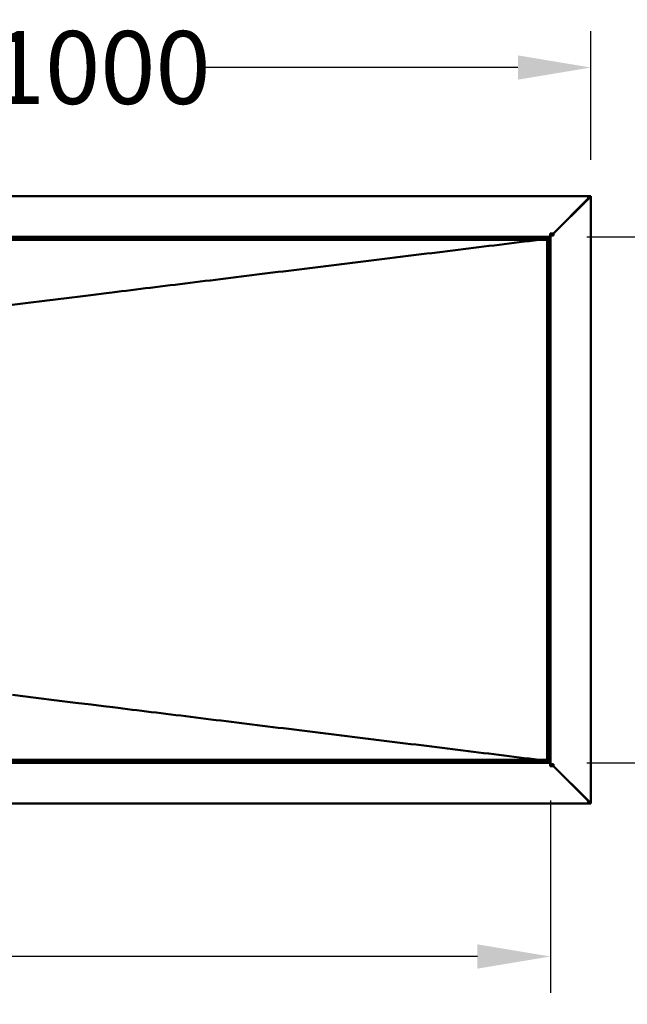
# Model space of a CAD drawing. Units: millimetres. Extents: x 90 to 3690, y 90 to 5256.
# Drawn here: x 1810 to 2410, y 1850 to 2822 of the extents above; entities that cross this region are included whole.
import ezdxf

# ---------------------------------------------------------------- set-up
doc = ezdxf.new("R2010")
doc.units = ezdxf.units.MM
doc.header["$LTSCALE"] = 18
doc.layers.add('Bemaßungen(DIN)', color=7, linetype='Continuous', lineweight=25)
doc.layers.add('MaVisibleEdge', color=7, linetype='Continuous', lineweight=50)
doc.styles.add('Text__4.0mm', font='arial.ttf', dxfattribs={"width": 0.9})
doc.dimstyles.new('MarketingDrawing', dxfattribs={"dimscale": 18, "dimtxt": 4, "dimasz": 4, "dimexe": 2, "dimexo": 2, "dimgap": 1, "dimtad": 0, "dimtih": 1, "dimtoh": 1, "dimdec": 0, "dimrnd": 1e-08, "dimtxsty": 'Text__4.0mm', "dimcen": 0.09, "dimdle": 10, "dimclrd": 7, "dimclre": 7, "dimclrt": 7, "dimadec": 0, "dimazin": 2, "dimtfac": 0.625, "dimtdec": 4, "dimtofl": 0, "dimtmove": 0, "dimatfit": 3, "dimfxl": 1, "dimtolj": 1, "dimlwd": 25, "dimlwe": 25, "dimarcsym": 0})

# ---------------------------------------------------------------- blocks, each defined once
blk = doc.blocks.new('*D17')
at = {"layer": 'Bemaßungen(DIN)', "color": 7, "linetype": 'Continuous', "lineweight": 25, "transparency": 16777216}
for p, q in [((1374.03, 2383.96), (1374.03, 2811.1)), ((2374.03, 2683.96), (2374.03, 2811.1)), ((1446.03, 2775.1), (1762.44, 2775.1)), ((2302.03, 2775.1), (1985.63, 2775.1))]:
    blk.add_line(p, q, dxfattribs=at)
at = {"layer": 'Bemaßungen(DIN)', "color": 7, "linetype": 'Continuous', "transparency": 16777216}
for points in [[(1446.03, 2787.1), (1446.03, 2763.1), (1374.03, 2775.1)], [(2302.03, 2787.1), (2302.03, 2763.1), (2374.03, 2775.1)]]:
    blk.add_solid(points, dxfattribs=at)
at = {"layer": 'Defpoints', "color": 0, "linetype": 'Continuous', "transparency": 16777216}
for p in [(2374.03, 2775.1), (2374.03, 2647.96), (1374.03, 2347.96)]:
    blk.add_point(p, dxfattribs=at)
at = {"layer": 'Bemaßungen(DIN)', "color": 7, "linetype": 'Continuous', "lineweight": 30, "transparency": 16777216, "insert": (1780.44, 2775.1), "char_height": 72, "attachment_point": 4, "style": 'Text__4.0mm'}
blk.add_mtext('\\A1;1000', dxfattribs=at)
blk = doc.blocks.new('*D20')
at = {"layer": 'Bemaßungen(DIN)', "color": 7, "linetype": 'Continuous', "lineweight": 25, "transparency": 16777216}
for p, q in [((414.03, 2050.76), (414.03, 1860.76)), ((2334.03, 2050.76), (2334.03, 1860.76)), ((486.03, 1896.76), (1249.32, 1896.76)), ((2262.03, 1896.76), (1472.51, 1896.76))]:
    blk.add_line(p, q, dxfattribs=at)
at = {"layer": 'Bemaßungen(DIN)', "color": 7, "linetype": 'Continuous', "transparency": 16777216}
for points in [[(486.03, 1908.76), (486.03, 1884.76), (414.03, 1896.76)], [(2262.03, 1908.76), (2262.03, 1884.76), (2334.03, 1896.76)]]:
    blk.add_solid(points, dxfattribs=at)
at = {"layer": 'Defpoints', "color": 0, "linetype": 'Continuous', "transparency": 16777216}
for p in [(414.03, 2086.76), (2334.03, 2086.76), (2334.03, 1896.76)]:
    blk.add_point(p, dxfattribs=at)
at = {"layer": 'Bemaßungen(DIN)', "color": 7, "linetype": 'Continuous', "lineweight": 30, "transparency": 16777216, "insert": (1267.32, 1896.76), "char_height": 72, "attachment_point": 4, "style": 'Text__4.0mm'}
blk.add_mtext('\\A1;1920', dxfattribs=at)
blk = doc.blocks.new('*D21')
at = {"layer": 'Bemaßungen(DIN)', "color": 7, "linetype": 'Continuous', "lineweight": 25, "transparency": 16777216}
for p, q in [((2369.93, 2607.96), (2536.83, 2607.96)), ((2500.83, 2535.96), (2500.83, 2402.72)), ((2500.83, 2159.96), (2500.83, 2293.2)), ((2369.93, 2087.96), (2536.83, 2087.96))]:
    blk.add_line(p, q, dxfattribs=at)
at = {"layer": 'Bemaßungen(DIN)', "color": 7, "linetype": 'Continuous', "transparency": 16777216}
for points in [[(2488.83, 2535.96), (2512.83, 2535.96), (2500.83, 2607.96)], [(2488.83, 2159.96), (2512.83, 2159.96), (2500.83, 2087.96)]]:
    blk.add_solid(points, dxfattribs=at)
at = {"layer": 'Defpoints', "color": 0, "linetype": 'Continuous', "transparency": 16777216}
for p in [(2333.93, 2607.96), (2333.93, 2087.96), (2500.83, 2087.96)]:
    blk.add_point(p, dxfattribs=at)
at = {"layer": 'Bemaßungen(DIN)', "color": 7, "linetype": 'Continuous', "lineweight": 30, "transparency": 16777216, "insert": (2429.36, 2347.96), "char_height": 72, "attachment_point": 4, "style": 'Text__4.0mm'}
blk.add_mtext('\\A1;520', dxfattribs=at)

msp = doc.modelspace()

# ---------------------------------------------------------------- linework, layer by layer
at = {"layer": 'MaVisibleEdge'}
for p, q in [((2372.73, 2647.96), (375.33, 2647.96)), ((2372.73, 2647.3), (2372.73, 2647.96)), ((2372.83, 2647.96), (2374.03, 2647.96)), ((2374.03, 2047.96), (2374.03, 2647.96)), ((2370.86, 2644.86), (2337.06, 2611.06)), ((2370.93, 2644.79), (2337.13, 2610.99)), ((414.13, 2607.96), (2333.93, 2607.96)), ((2333.93, 2611.06), (2333.93, 2608.61)), ((2333.93, 2611.06), (2337.06, 2611.06)), ((2333.93, 2608.61), (2333.93, 2607.96)), ((2334.68, 2609.16), (2334.03, 2609.16)), ((2334.03, 2609.16), (2334.03, 2086.76)), ((2335.23, 2609.16), (2334.68, 2609.16)), ((2337.13, 2609.16), (2335.23, 2609.16)), ((2337.13, 2609.16), (2337.13, 2610.99)), ((2332.13, 2606.06), (415.93, 2606.06)), ((2332.13, 2606.06), (415.93, 2606.06)), ((417.13, 2604.86), (2330.93, 2604.86)), ((2330.93, 2604.86), (2330.93, 2091.06)), ((2332.13, 2089.86), (2332.13, 2606.06)), ((2332.13, 2089.86), (2332.13, 2606.06)), ((2333.93, 2087.96), (414.13, 2087.96)), ((415.93, 2089.86), (2332.13, 2089.86)), ((415.93, 2089.86), (2332.13, 2089.86)), ((2330.93, 2091.06), (417.13, 2091.06)), ((2333.93, 2087.96), (2333.93, 2087.31)), ((2333.93, 2087.31), (2333.93, 2084.86)), ((2333.93, 2084.86), (2337.06, 2084.86)), ((2334.03, 2086.76), (2334.68, 2086.76)), ((2334.68, 2086.76), (2335.23, 2086.76)), ((2335.23, 2086.76), (2337.13, 2086.76)), ((2337.06, 2084.86), (2370.86, 2051.06)), ((2337.13, 2086.76), (2337.13, 2084.93)), ((2337.13, 2084.93), (2370.93, 2051.13)), ((375.33, 2047.96), (2372.73, 2047.96)), ((2372.73, 2047.96), (2372.73, 2048.61)), ((2374.03, 2047.96), (2372.83, 2047.96))]:
    msp.add_line(p, q, dxfattribs=at)
at = {"layer": 'MaVisibleEdge', "flags": 128}
for points in [[(2370.86, 2644.86), (2370.91, 2644.97), (2370.95, 2645.09), (2371, 2645.21), (2371.04, 2645.33), (2371.09, 2645.44), (2371.13, 2645.56), (2371.18, 2645.67), (2371.22, 2645.78), (2371.27, 2645.89), (2371.31, 2646), (2371.36, 2646.11), (2371.4, 2646.22), (2371.45, 2646.32), (2371.5, 2646.43), (2371.54, 2646.53), (2371.59, 2646.62), (2371.63, 2646.72), (2371.68, 2646.81), (2371.72, 2646.9), (2371.77, 2646.99), (2371.81, 2647.07), (2371.86, 2647.15), (2371.9, 2647.23), (2371.95, 2647.31)], [(2372.49, 2646.71), (2372.42, 2646.69), (2372.35, 2646.65), (2372.28, 2646.62), (2372.21, 2646.57), (2372.15, 2646.52), (2372.08, 2646.47), (2372.01, 2646.41), (2371.94, 2646.35), (2371.88, 2646.28), (2371.81, 2646.21), (2371.74, 2646.13), (2371.67, 2646.05), (2371.61, 2645.97), (2371.54, 2645.88), (2371.47, 2645.79), (2371.4, 2645.69), (2371.34, 2645.59), (2371.27, 2645.49), (2371.2, 2645.39), (2371.13, 2645.28), (2371.07, 2645.18), (2371, 2645.07), (2370.93, 2644.96), (2370.86, 2644.86)], [(2370.93, 2644.79), (2371.05, 2644.86), (2371.17, 2644.94), (2371.29, 2645.02), (2371.4, 2645.09), (2371.52, 2645.17), (2371.63, 2645.25), (2371.75, 2645.32), (2371.86, 2645.4), (2371.97, 2645.48), (2372.08, 2645.55), (2372.19, 2645.63), (2372.29, 2645.71), (2372.4, 2645.78), (2372.5, 2645.86), (2372.6, 2645.94), (2372.7, 2646.01), (2372.8, 2646.09), (2372.89, 2646.17), (2372.98, 2646.24), (2373.07, 2646.32), (2373.15, 2646.4), (2373.23, 2646.47), (2373.31, 2646.55), (2373.38, 2646.63)], [(2372.83, 2647.96), (2372.83, 2647.86), (2372.82, 2647.76), (2372.81, 2647.66), (2372.8, 2647.57), (2372.77, 2647.47), (2372.75, 2647.37), (2372.72, 2647.27), (2372.69, 2647.18), (2372.65, 2647.08), (2372.61, 2646.98), (2372.56, 2646.88), (2372.52, 2646.79), (2372.46, 2646.69), (2372.41, 2646.59), (2372.35, 2646.49), (2372.29, 2646.4), (2372.22, 2646.3), (2372.16, 2646.2), (2372.08, 2646.1), (2372.01, 2646.01), (2371.94, 2645.91), (2371.86, 2645.81), (2371.78, 2645.71), (2371.69, 2645.62)], [(2371.95, 2647.31), (2371.96, 2647.32), (2371.96, 2647.33), (2371.97, 2647.35), (2371.98, 2647.36), (2371.99, 2647.37), (2372, 2647.38), (2372.01, 2647.4), (2372.01, 2647.41), (2372.02, 2647.42), (2372.03, 2647.43), (2372.04, 2647.45), (2372.05, 2647.46), (2372.06, 2647.47), (2372.07, 2647.48), (2372.07, 2647.49), (2372.08, 2647.5), (2372.09, 2647.52), (2372.1, 2647.53), (2372.11, 2647.54), (2372.12, 2647.55), (2372.12, 2647.56), (2372.13, 2647.57), (2372.14, 2647.58), (2372.15, 2647.59)], [(2372.15, 2647.59), (2372.17, 2647.62), (2372.2, 2647.65), (2372.22, 2647.68), (2372.25, 2647.7), (2372.27, 2647.73), (2372.3, 2647.75), (2372.32, 2647.77), (2372.34, 2647.79), (2372.37, 2647.81), (2372.39, 2647.83), (2372.42, 2647.85), (2372.44, 2647.86), (2372.47, 2647.88), (2372.49, 2647.89), (2372.51, 2647.9), (2372.54, 2647.92), (2372.56, 2647.92), (2372.59, 2647.93), (2372.61, 2647.94), (2372.64, 2647.95), (2372.66, 2647.95), (2372.68, 2647.95), (2372.71, 2647.96), (2372.73, 2647.96)], [(2373.38, 2646.63), (2373.43, 2646.68), (2373.48, 2646.74), (2373.53, 2646.79), (2373.58, 2646.85), (2373.62, 2646.9), (2373.66, 2646.96), (2373.7, 2647.01), (2373.74, 2647.07), (2373.77, 2647.12), (2373.81, 2647.18), (2373.84, 2647.24), (2373.87, 2647.29), (2373.89, 2647.35), (2373.92, 2647.4), (2373.94, 2647.46), (2373.96, 2647.51), (2373.98, 2647.57), (2373.99, 2647.62), (2374, 2647.68), (2374.01, 2647.73), (2374.02, 2647.79), (2374.03, 2647.85), (2374.03, 2647.9), (2374.03, 2647.96)], [(2371.69, 2645.62), (2371.66, 2645.58), (2371.63, 2645.55), (2371.6, 2645.51), (2371.57, 2645.48), (2371.54, 2645.44), (2371.51, 2645.41), (2371.48, 2645.37), (2371.45, 2645.34), (2371.42, 2645.31), (2371.39, 2645.27), (2371.35, 2645.24), (2371.32, 2645.2), (2371.29, 2645.17), (2371.26, 2645.13), (2371.23, 2645.1), (2371.19, 2645.06), (2371.16, 2645.03), (2371.13, 2644.99), (2371.1, 2644.96), (2371.06, 2644.92), (2371.03, 2644.89), (2371, 2644.86), (2370.97, 2644.82), (2370.93, 2644.79)], [(2332.13, 2606.06), (2332.21, 2606.18), (2332.28, 2606.3), (2332.36, 2606.43), (2332.43, 2606.55), (2332.51, 2606.66), (2332.58, 2606.78), (2332.66, 2606.89), (2332.73, 2607), (2332.81, 2607.11), (2332.88, 2607.21), (2332.96, 2607.31), (2333.03, 2607.4), (2333.11, 2607.48), (2333.18, 2607.56), (2333.26, 2607.64), (2333.33, 2607.7), (2333.41, 2607.76), (2333.48, 2607.81), (2333.56, 2607.86), (2333.63, 2607.89), (2333.71, 2607.92), (2333.78, 2607.94), (2333.86, 2607.95), (2333.93, 2607.96)], [(2332.13, 2606.06), (2332.21, 2606.13), (2332.28, 2606.21), (2332.35, 2606.29), (2332.43, 2606.36), (2332.5, 2606.44), (2332.57, 2606.52), (2332.64, 2606.6), (2332.72, 2606.67), (2332.78, 2606.75), (2332.85, 2606.83), (2332.92, 2606.9), (2332.99, 2606.98), (2333.05, 2607.06), (2333.12, 2607.13), (2333.18, 2607.21), (2333.24, 2607.29), (2333.3, 2607.37), (2333.36, 2607.44), (2333.41, 2607.52), (2333.47, 2607.6), (2333.52, 2607.67), (2333.57, 2607.75), (2333.62, 2607.83), (2333.66, 2607.9)], [(2333.93, 2608.51), (2333.94, 2608.54), (2333.95, 2608.57), (2333.96, 2608.59), (2333.96, 2608.62), (2333.97, 2608.65), (2333.98, 2608.67), (2333.98, 2608.7), (2333.99, 2608.73), (2333.99, 2608.75), (2334, 2608.78), (2334, 2608.81), (2334.01, 2608.84), (2334.01, 2608.86), (2334.02, 2608.89), (2334.02, 2608.92), (2334.02, 2608.94), (2334.02, 2608.97), (2334.03, 2609), (2334.03, 2609.02), (2334.03, 2609.05), (2334.03, 2609.08), (2334.03, 2609.1), (2334.03, 2609.13), (2334.03, 2609.16)], [(2322.81, 2604.86), (2317.96, 2604.26), (2313.09, 2603.66), (2308.2, 2603.05), (2303.29, 2602.45), (2298.35, 2601.84), (2293.4, 2601.23), (2288.42, 2600.62), (2283.43, 2600), (2278.42, 2599.38), (2273.39, 2598.76), (2268.35, 2598.14), (2263.28, 2597.51), (2258.21, 2596.89), (2253.11, 2596.26), (2248.01, 2595.63), (2242.89, 2595), (2237.75, 2594.37), (2232.61, 2593.73), (2227.45, 2593.09), (2222.28, 2592.46), (2217.1, 2591.82), (2211.91, 2591.18), (2206.71, 2590.54), (2201.5, 2589.89), (2196.28, 2589.25), (2191.06, 2588.61), (2185.83, 2587.96), (2180.59, 2587.31), (2175.35, 2586.67), (2170.1, 2586.02), (2164.85, 2585.37), (2159.59, 2584.72), (2154.33, 2584.08), (2149.07, 2583.43), (2143.81, 2582.78), (2138.54, 2582.13), (2133.28, 2581.48), (2128.01, 2580.83), (2122.75, 2580.18), (2117.49, 2579.53), (2112.22, 2578.88), (2106.97, 2578.23), (2101.71, 2577.58), (2096.46, 2576.94), (2091.21, 2576.29), (2085.97, 2575.64), (2080.73, 2575), (2075.5, 2574.35), (2070.28, 2573.71), (2065.06, 2573.06), (2059.85, 2572.42), (2054.66, 2571.78), (2049.47, 2571.14), (2044.29, 2570.5), (2039.12, 2569.86), (2033.96, 2569.23), (2028.82, 2568.59), (2023.68, 2567.96), (2018.56, 2567.33), (2013.46, 2566.7), (2008.37, 2566.07), (2003.29, 2565.44), (1998.23, 2564.82), (1993.19, 2564.2), (1988.16, 2563.58), (1983.15, 2562.96), (1978.16, 2562.34), (1973.19, 2561.73), (1968.24, 2561.12), (1963.31, 2560.51), (1958.39, 2559.91), (1953.5, 2559.3), (1948.64, 2558.7), (1943.79, 2558.1), (1938.97, 2557.51), (1934.17, 2556.92), (1929.4, 2556.33), (1924.65, 2555.74), (1919.93, 2555.16), (1915.23, 2554.58), (1910.56, 2554.01), (1905.92, 2553.43), (1901.31, 2552.86), (1895.2, 2552.11), (1885.43, 2550.91), (1872.28, 2549.28), (1856.05, 2547.28), (1837.05, 2544.94), (1815.6, 2542.29), (1792.01, 2539.38)], [(2322.81, 2091.06), (2317.94, 2091.66), (2313.05, 2092.26), (2308.13, 2092.87), (2303.2, 2093.48), (2298.25, 2094.09), (2293.28, 2094.7), (2288.29, 2095.31), (2283.28, 2095.93), (2278.26, 2096.55), (2273.22, 2097.17), (2268.16, 2097.8), (2263.09, 2098.42), (2258, 2099.05), (2252.91, 2099.68), (2247.79, 2100.31), (2242.67, 2100.94), (2237.53, 2101.58), (2232.38, 2102.21), (2227.22, 2102.85), (2222.05, 2103.49), (2216.87, 2104.12), (2211.68, 2104.76), (2206.49, 2105.4), (2201.28, 2106.05), (2196.07, 2106.69), (2190.85, 2107.33), (2185.63, 2107.98), (2180.4, 2108.62), (2175.16, 2109.27), (2169.93, 2109.91), (2164.68, 2110.56), (2159.44, 2111.21), (2154.19, 2111.86), (2148.94, 2112.5), (2143.69, 2113.15), (2138.44, 2113.8), (2133.19, 2114.45), (2127.95, 2115.09), (2122.7, 2115.74), (2117.45, 2116.39), (2112.21, 2117.03), (2106.97, 2117.68), (2101.74, 2118.33), (2096.5, 2118.97), (2091.28, 2119.62), (2086.06, 2120.26), (2080.85, 2120.9), (2075.64, 2121.55), (2070.44, 2122.19), (2065.25, 2122.83), (2060.07, 2123.47), (2054.89, 2124.1), (2049.73, 2124.74), (2044.58, 2125.38), (2039.44, 2126.01), (2034.31, 2126.64), (2029.19, 2127.27), (2024.09, 2127.9), (2019, 2128.53), (2013.92, 2129.16), (2008.86, 2129.78), (2003.82, 2130.4), (1998.79, 2131.02), (1993.78, 2131.64), (1988.78, 2132.26), (1983.81, 2132.87), (1978.85, 2133.48), (1973.91, 2134.09), (1968.99, 2134.7), (1964.09, 2135.3), (1959.22, 2135.91), (1954.36, 2136.5), (1949.53, 2137.1), (1944.72, 2137.69), (1939.93, 2138.28), (1935.17, 2138.87), (1930.43, 2139.46), (1925.72, 2140.04), (1921.03, 2140.62), (1916.37, 2141.19), (1911.74, 2141.76), (1907.14, 2142.33), (1901.75, 2142.99), (1892.85, 2144.09), (1880.49, 2145.62), (1864.96, 2147.53), (1846.61, 2149.8), (1825.73, 2152.37), (1802.65, 2155.22)], [(2332.13, 2089.86), (2332.21, 2089.73), (2332.28, 2089.61), (2332.36, 2089.49), (2332.43, 2089.37), (2332.51, 2089.25), (2332.58, 2089.13), (2332.66, 2089.02), (2332.73, 2088.91), (2332.81, 2088.81), (2332.88, 2088.7), (2332.96, 2088.61), (2333.03, 2088.52), (2333.11, 2088.43), (2333.18, 2088.35), (2333.26, 2088.28), (2333.33, 2088.21), (2333.41, 2088.15), (2333.48, 2088.1), (2333.56, 2088.06), (2333.63, 2088.02), (2333.71, 2087.99), (2333.78, 2087.97), (2333.86, 2087.96), (2333.93, 2087.96)], [(2332.13, 2089.86), (2332.21, 2089.78), (2332.28, 2089.7), (2332.35, 2089.63), (2332.43, 2089.55), (2332.5, 2089.47), (2332.57, 2089.39), (2332.64, 2089.32), (2332.72, 2089.24), (2332.78, 2089.16), (2332.85, 2089.09), (2332.92, 2089.01), (2332.99, 2088.93), (2333.05, 2088.86), (2333.12, 2088.78), (2333.18, 2088.7), (2333.24, 2088.63), (2333.3, 2088.55), (2333.36, 2088.47), (2333.41, 2088.39), (2333.47, 2088.32), (2333.52, 2088.24), (2333.57, 2088.16), (2333.62, 2088.09), (2333.66, 2088.01)], [(2333.93, 2087.4), (2333.94, 2087.37), (2333.95, 2087.35), (2333.96, 2087.32), (2333.96, 2087.29), (2333.97, 2087.27), (2333.98, 2087.24), (2333.98, 2087.21), (2333.99, 2087.19), (2333.99, 2087.16), (2334, 2087.13), (2334, 2087.11), (2334.01, 2087.08), (2334.01, 2087.05), (2334.02, 2087.02), (2334.02, 2087), (2334.02, 2086.97), (2334.02, 2086.94), (2334.03, 2086.92), (2334.03, 2086.89), (2334.03, 2086.86), (2334.03, 2086.84), (2334.03, 2086.81), (2334.03, 2086.78), (2334.03, 2086.76)], [(2370.86, 2051.06), (2370.93, 2050.95), (2371, 2050.84), (2371.07, 2050.74), (2371.13, 2050.63), (2371.2, 2050.53), (2371.27, 2050.42), (2371.34, 2050.32), (2371.4, 2050.23), (2371.47, 2050.13), (2371.54, 2050.04), (2371.61, 2049.95), (2371.67, 2049.86), (2371.74, 2049.78), (2371.81, 2049.7), (2371.88, 2049.63), (2371.94, 2049.56), (2372.01, 2049.5), (2372.08, 2049.44), (2372.15, 2049.38), (2372.21, 2049.33), (2372.28, 2049.29), (2372.35, 2049.25), (2372.42, 2049.22), (2372.49, 2049.2)], [(2371.95, 2048.61), (2371.9, 2048.68), (2371.86, 2048.76), (2371.81, 2048.84), (2371.77, 2048.92), (2371.72, 2049.01), (2371.68, 2049.1), (2371.63, 2049.19), (2371.59, 2049.29), (2371.54, 2049.39), (2371.5, 2049.49), (2371.45, 2049.59), (2371.4, 2049.69), (2371.36, 2049.8), (2371.31, 2049.91), (2371.27, 2050.02), (2371.22, 2050.13), (2371.18, 2050.24), (2371.13, 2050.36), (2371.09, 2050.47), (2371.04, 2050.59), (2371, 2050.7), (2370.95, 2050.82), (2370.91, 2050.94), (2370.86, 2051.06)], [(2370.93, 2051.13), (2370.97, 2051.09), (2371, 2051.06), (2371.03, 2051.02), (2371.06, 2050.99), (2371.1, 2050.95), (2371.13, 2050.92), (2371.16, 2050.89), (2371.19, 2050.85), (2371.23, 2050.82), (2371.26, 2050.78), (2371.29, 2050.75), (2371.32, 2050.71), (2371.35, 2050.68), (2371.39, 2050.64), (2371.42, 2050.61), (2371.45, 2050.57), (2371.48, 2050.54), (2371.51, 2050.5), (2371.54, 2050.47), (2371.57, 2050.43), (2371.6, 2050.4), (2371.63, 2050.37), (2371.66, 2050.33), (2371.69, 2050.3)], [(2373.38, 2049.29), (2373.31, 2049.37), (2373.23, 2049.44), (2373.15, 2049.52), (2373.07, 2049.59), (2372.98, 2049.67), (2372.89, 2049.75), (2372.8, 2049.82), (2372.7, 2049.9), (2372.6, 2049.98), (2372.5, 2050.05), (2372.4, 2050.13), (2372.3, 2050.21), (2372.19, 2050.28), (2372.08, 2050.36), (2371.97, 2050.44), (2371.86, 2050.51), (2371.75, 2050.59), (2371.63, 2050.67), (2371.52, 2050.74), (2371.4, 2050.82), (2371.29, 2050.9), (2371.17, 2050.97), (2371.05, 2051.05), (2370.93, 2051.13)], [(2371.69, 2050.3), (2371.78, 2050.2), (2371.86, 2050.1), (2371.94, 2050), (2372.01, 2049.91), (2372.09, 2049.81), (2372.16, 2049.71), (2372.23, 2049.61), (2372.29, 2049.52), (2372.36, 2049.42), (2372.41, 2049.32), (2372.47, 2049.22), (2372.52, 2049.13), (2372.57, 2049.03), (2372.62, 2048.93), (2372.66, 2048.83), (2372.69, 2048.74), (2372.73, 2048.64), (2372.75, 2048.54), (2372.78, 2048.44), (2372.8, 2048.35), (2372.81, 2048.25), (2372.82, 2048.15), (2372.83, 2048.05), (2372.83, 2047.96)], [(2372.15, 2048.32), (2372.14, 2048.33), (2372.13, 2048.34), (2372.12, 2048.35), (2372.12, 2048.36), (2372.11, 2048.38), (2372.1, 2048.39), (2372.09, 2048.4), (2372.08, 2048.41), (2372.07, 2048.42), (2372.07, 2048.43), (2372.06, 2048.44), (2372.05, 2048.46), (2372.04, 2048.47), (2372.03, 2048.48), (2372.02, 2048.49), (2372.01, 2048.5), (2372.01, 2048.52), (2372, 2048.53), (2371.99, 2048.54), (2371.98, 2048.55), (2371.97, 2048.57), (2371.96, 2048.58), (2371.96, 2048.59), (2371.95, 2048.61)], [(2372.73, 2047.96), (2372.71, 2047.96), (2372.68, 2047.96), (2372.66, 2047.96), (2372.64, 2047.97), (2372.61, 2047.97), (2372.59, 2047.98), (2372.56, 2047.99), (2372.54, 2048), (2372.51, 2048.01), (2372.49, 2048.02), (2372.47, 2048.04), (2372.44, 2048.05), (2372.42, 2048.07), (2372.39, 2048.08), (2372.37, 2048.1), (2372.34, 2048.12), (2372.32, 2048.14), (2372.3, 2048.16), (2372.27, 2048.19), (2372.25, 2048.21), (2372.22, 2048.24), (2372.2, 2048.26), (2372.17, 2048.29), (2372.15, 2048.32)], [(2374.03, 2047.96), (2374.03, 2048.01), (2374.03, 2048.07), (2374.02, 2048.12), (2374.01, 2048.18), (2374, 2048.23), (2373.99, 2048.29), (2373.97, 2048.35), (2373.96, 2048.4), (2373.94, 2048.46), (2373.92, 2048.51), (2373.89, 2048.57), (2373.86, 2048.62), (2373.84, 2048.68), (2373.81, 2048.73), (2373.77, 2048.79), (2373.74, 2048.84), (2373.7, 2048.9), (2373.66, 2048.96), (2373.62, 2049.01), (2373.58, 2049.07), (2373.53, 2049.12), (2373.48, 2049.18), (2373.43, 2049.23), (2373.38, 2049.29)]]:
    msp.add_lwpolyline(points, dxfattribs=at)

# ---------------------------------------------------------------- dimensions: what is measured, and where the dimension line sits
at = {"layer": 'Bemaßungen(DIN)', "color": 7, "linetype": 'Continuous', "lineweight": 30}
for base, p1, p2, picture, middle in [((2374.03, 2775.1), (1374.03, 2347.96), (2374.03, 2647.96), '*D17', (1874.03, 2775.1)), ((2334.03, 1896.76), (414.03, 2086.76), (2334.03, 2086.76), '*D20', (1360.92, 1896.76))]:
    dim = msp.add_linear_dim(base=base, p1=p1, p2=p2, dimstyle='MarketingDrawing', override={"dimtih": 0, "dimtoh": 0, "dimdec": 0, "dimtp": 0, "dimtm": 0, "dimtdec": 4, "dimatfit": 1}, dxfattribs=at)
    dim.commit()
    dim.dimension.update_dxf_attribs({"geometry": picture, "text_midpoint": middle, "dimtype": 160})
dim = msp.add_linear_dim(base=(2500.83, 2087.96), p1=(2333.93, 2607.96), p2=(2333.93, 2087.96), angle=270, dimstyle='MarketingDrawing', override={"dimdec": 0, "dimtp": 0, "dimtm": 0, "dimtdec": 4, "dimatfit": 1}, dxfattribs=at)
dim.commit()
dim.dimension.update_dxf_attribs({"geometry": '*D21', "text_midpoint": (2500.83, 2347.96), "dimtype": 160})

doc.saveas('drawing.dxf')
